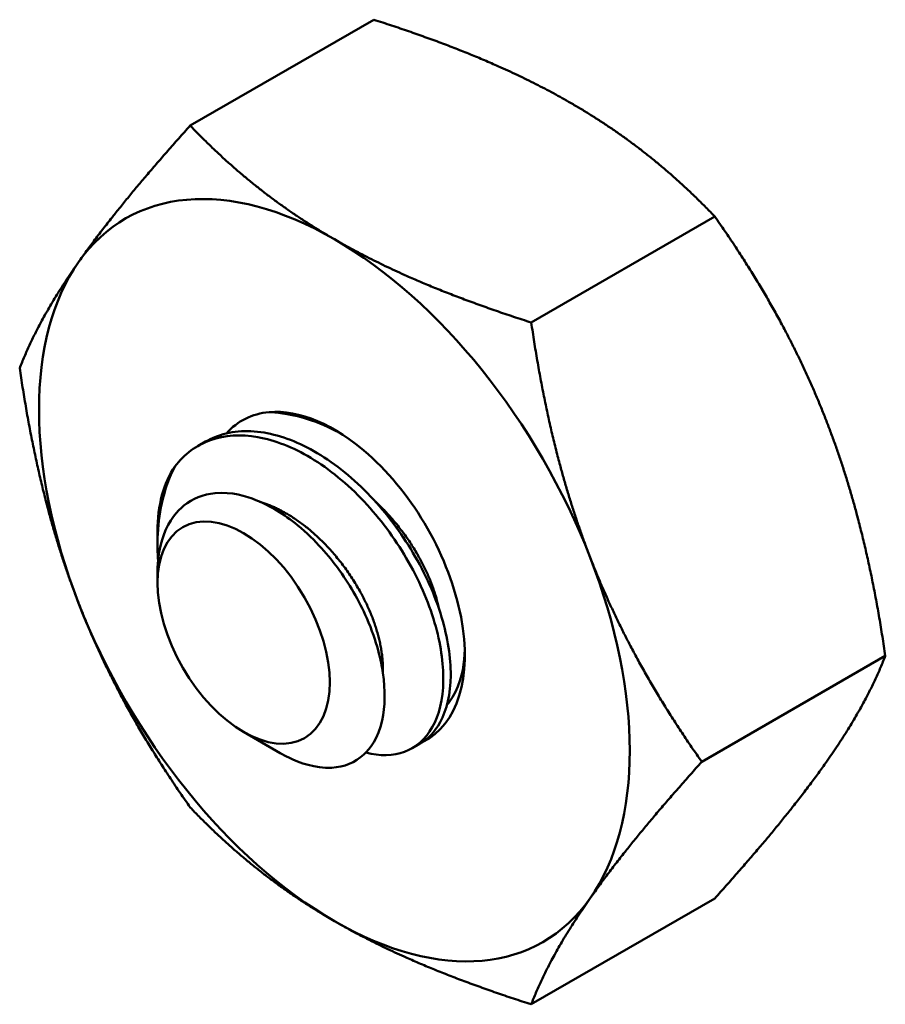
# Model space of a CAD drawing. Units: inches. Extents: x 2 to 86, y 1 to 67.
# Drawn here: x 28.3 to 28.6, y 58.8 to 59.2 of the extents above; entities that cross this region are included whole.
import ezdxf

# ---------------------------------------------------------------- set-up
doc = ezdxf.new("R2010")
doc.units = ezdxf.units.IN
doc.header["$LTSCALE"] = 4
doc.header["$MEASUREMENT"] = 0
doc.layers.add('Visible (ANSI)', color=7, linetype='Continuous', lineweight=50)

msp = doc.modelspace()

# ---------------------------------------------------------------- linework, layer by layer
at = {"layer": 'Visible (ANSI)'}
for p, q in [((28.45358, 59.18333), (28.38493, 59.14369)), ((28.58116, 59.10967), (28.5125, 59.07003)), ((28.39065, 59.02544), (28.38789, 59.02384)), ((28.37269, 58.98667), (28.37269, 58.99173)), ((28.37269, 58.97259), (28.37269, 58.97622)), ((28.64495, 58.94526), (28.57629, 58.90563)), ((28.40491, 58.91679), (28.41855, 58.90891)), ((28.4707, 58.9123), (28.46794, 58.91071)), ((28.58116, 58.85452), (28.5125, 58.81488))]:
    msp.add_line(p, q, dxfattribs=at)
for centre, major_axis, start_param, end_param in [((28.43885, 58.97359), (-0.07813, 0.13532), 5.497787, 6.544985), ((28.43885, 58.97359), (-0.07813, 0.13532), 4.45059, 5.497787), ((28.43885, 58.97359), (-0.07813, 0.13532), 0.261799, 1.308997), ((28.43885, 58.97359), (-0.0345, 0.05976), 5.235988, 6.021386), ((28.43885, 58.97359), (-0.0345, 0.05976), 6.021386, 6.472915), ((28.43885, 58.97359), (0.0345, -0.05976), 6.24271, 8.37758), ((28.42148, 58.96356), (-0.0345, 0.05976), 0.261799, 0.785398), ((28.43885, 58.97359), (0.07813, -0.13532), 0.261799, 1.308997), ((28.43885, 58.97359), (-0.07812, 0.13532), 1.308997, 2.356194), ((28.43885, 58.97359), (0.07813, -0.13532), 5.497787, 6.544985)]:
    msp.add_ellipse(centre, major_axis=major_axis, ratio=0.57735, start_param=start_param, end_param=end_param, dxfattribs=at)
msp.add_ellipse((28.40491, 58.95399), major_axis=(0.02278, -0.03946), ratio=0.57735, dxfattribs=at)
for points, weights in [([(28.45358, 59.18333), (28.49763, 59.16929), (28.52724, 59.1522)], [1.77382556355, 1.91103144839, 1.91103144839]), ([(28.52724, 59.1522), (28.55684, 59.1351), (28.58116, 59.10967)], [1.91103144839, 1.91103144839, 1.77382556355]), ([(28.34316, 59.09262), (28.35797, 59.11368), (28.38493, 59.14369)], [1.91103144839, 1.91103144839, 1.77382556355]), ([(28.38493, 59.14369), (28.40924, 59.11826), (28.43885, 59.10117)], [1.77382556355, 1.91103144839, 1.91103144839]), ([(28.58116, 59.10967), (28.60812, 59.07132), (28.62292, 59.03317)], [1.77382556355, 1.91103144839, 1.91103144839]), ([(28.43885, 59.10117), (28.46845, 59.08407), (28.5125, 59.07003)], [1.91103144839, 1.91103144839, 1.77382556355]), ([(28.32114, 59.05294), (28.32836, 59.07156), (28.34316, 59.09262)], [1.77382556355, 1.91103144839, 1.91103144839]), ([(28.5125, 59.07003), (28.51973, 59.02028), (28.53453, 58.98213)], [1.77382556355, 1.91103144839, 1.91103144839]), ([(28.34316, 58.96504), (28.32836, 59.00319), (28.32114, 59.05294)], [1.91103144839, 1.91103144839, 1.77382556355]), ([(28.62292, 59.03317), (28.63772, 58.99501), (28.64495, 58.94526)], [1.91103144839, 1.91103144839, 1.77382556355]), ([(28.53453, 58.98213), (28.54933, 58.94398), (28.57629, 58.90563)], [1.91103144839, 1.91103144839, 1.77382556355]), ([(28.38493, 58.88854), (28.35797, 58.92689), (28.34316, 58.96504)], [1.77382556355, 1.91103144839, 1.91103144839]), ([(28.64495, 58.94526), (28.63772, 58.92665), (28.62292, 58.90559)], [1.77382556355, 1.91103144839, 1.91103144839]), ([(28.57629, 58.90563), (28.54933, 58.87562), (28.53453, 58.85456)], [1.77382556355, 1.91103144839, 1.91103144839]), ([(28.62292, 58.90559), (28.60812, 58.88453), (28.58116, 58.85452)], [1.91103144839, 1.91103144839, 1.77382556355]), ([(28.43885, 58.84601), (28.40924, 58.8631), (28.38493, 58.88854)], [1.91103144839, 1.91103144839, 1.77382556355]), ([(28.53453, 58.85456), (28.51973, 58.8335), (28.5125, 58.81488)], [1.91103144839, 1.91103144839, 1.77382556355]), ([(28.5125, 58.81488), (28.46845, 58.82892), (28.43885, 58.84601)], [1.77382556355, 1.91103144839, 1.91103144839])]:
    msp.add_rational_spline(points, weights, degree=2, dxfattribs=at)
for points, knots in [([(28.41445, 59.03646), (28.41678, 59.03638), (28.42126, 59.03607), (28.43133, 59.03315), (28.43546, 59.03149), (28.44001, 59.02916), (28.44046, 59.02893), (28.4409, 59.02869)], [-0.28458061, -0.28458061, -0.28458061, -0.28458061, -0.248254, -0.248254, -0.22352805, -0.22352805, -0.22079692, -0.22079692, -0.22079692, -0.22079692]), ([(28.4707, 58.9123), (28.47385, 58.91412), (28.47646, 58.91686), (28.48097, 58.92509), (28.48231, 58.93105), (28.48241, 58.94461), (28.48127, 58.95201), (28.47658, 58.96778), (28.47293, 58.97598), (28.46375, 58.99147), (28.45838, 58.99864), (28.44619, 59.01153), (28.4394, 59.01704), (28.42572, 59.02512), (28.41899, 59.02772), (28.40588, 59.02993), (28.39962, 59.02937), (28.39294, 59.02665), (28.39177, 59.02608), (28.39065, 59.02544)], [-0.7364205, -0.7364205, -0.7364205, -0.7364205, -0.6829096, -0.6829096, -0.6128909, -0.6128909, -0.5454348, -0.5454348, -0.4753516, -0.4753516, -0.4078401, -0.4078401, -0.3376917, -0.3376917, -0.2701233, -0.2701233, -0.1999089, -0.1999089, -0.1843688, -0.1843688, -0.1843688, -0.1843688]), ([(28.37923, 59.01613), (28.38273, 59.02075), (28.38724, 59.0241), (28.39783, 59.02788), (28.40381, 59.02827), (28.4166, 59.02601), (28.42334, 59.02335), (28.43702, 59.01516), (28.4438, 59.0096), (28.45595, 58.99662), (28.46129, 58.98943), (28.47041, 58.9739), (28.47401, 58.96569), (28.4786, 58.94993), (28.47969, 58.94255), (28.47949, 58.92906), (28.47809, 58.92314), (28.47297, 58.91409), (28.46943, 58.91098), (28.46085, 58.90781), (28.45593, 58.9077), (28.45057, 58.90905)], [-5.3884797, -5.3884797, -5.3884797, -5.3884797, -5.32099, -5.32099, -5.2533467, -5.2533467, -5.184714, -5.184714, -5.1134424, -5.1134424, -5.044872, -5.044872, -4.9736691, -4.9736691, -4.9051599, -4.9051599, -4.8340249, -4.8340249, -4.7655757, -4.7655757, -4.6989094, -4.6989094, -4.6989094, -4.6989094]), ([(28.37289, 58.98077), (28.37268, 58.98382), (28.37261, 58.98722), (28.37303, 58.99545), (28.37366, 58.99985), (28.37616, 59.01003), (28.37813, 59.01407), (28.37923, 59.01613)], [-0.051392, -0.051392, -0.051392, -0.051392, -0.03894746, -0.03894746, -0.02317508, -0.02317508, 0, 0, 0, 0]), ([(28.41855, 58.90891), (28.41963, 58.90829), (28.42071, 58.90772), (28.42579, 58.90524), (28.43168, 58.90306), (28.44255, 58.90366), (28.44664, 58.90535), (28.45213, 58.91048), (28.45518, 58.91429), (28.45787, 58.92629), (28.45797, 58.93233), (28.45633, 58.94331), (28.45488, 58.95045), (28.44808, 58.96595), (28.44436, 58.97236), (28.43703, 58.98227), (28.43208, 58.98845), (28.42001, 58.99832), (28.41471, 59.00151), (28.40595, 59.00497), (28.40035, 59.00674), (28.38978, 59.00574), (28.38582, 59.00415), (28.38027, 58.99965), (28.37704, 58.99629), (28.37343, 58.98609), (28.37269, 58.98136), (28.37269, 58.97622)], [-14.446657, -14.446657, -14.446657, -14.446657, -13.43749, -13.43749, -9.669483, -9.669483, -6.791588, -6.791588, -4.801706, -4.801706, -3.298344, -3.298344, -2.288642, -2.288642, -1.54879, -1.54879, -1.050449, -1.050449, -0.688959, -0.688959, -0.445662, -0.445662, -0.270028, -0.270028, -0.149564, -0.149564, -0.068351, -0.068351, -0.068351, -0.068351]), ([(28.48761, 58.94719), (28.4876, 58.9467), (28.48758, 58.94621), (28.48728, 58.94122), (28.48629, 58.935), (28.48241, 58.92875), (28.48173, 58.92782), (28.48098, 58.92697)], [0.19081667, 0.19081667, 0.19081667, 0.19081667, 0.19380441, 0.19380441, 0.22159375, 0.22159375, 0.22694643, 0.22694643, 0.22694643, 0.22694643])]:
    msp.add_open_spline(points, degree=3, knots=knots, dxfattribs=at)
for points, weights, knots in [([(28.41103, 59.00293), (28.42425, 58.99886), (28.43594, 58.98646), (28.44967, 58.97189), (28.45474, 58.95465), (28.45728, 58.94603), (28.45699, 58.93892)], [0.98177184835, 0.934465893574, 1, 0.923879532511, 1, 0.960466376627, 0.961996804187], [0.0991538, 0.0991538, 0.0991538, 0.11111111, 0.11111111, 0.125, 0.125, 0.13221328, 0.13221328, 0.13221328]), ([(28.45422, 59.00298), (28.45618, 59.00119), (28.45803, 58.99922), (28.47177, 58.98465), (28.47684, 58.96741), (28.47754, 58.96502), (28.47803, 58.96271)], [0.981179593899, 0.989000297243, 1, 0.923879532511, 1, 0.988733289268, 0.98080178587], [0.22021522, 0.22021522, 0.22021522, 0.22222222, 0.22222222, 0.23611111, 0.23611111, 0.23816683, 0.23816683, 0.23816683])]:
    msp.add_rational_spline(points, weights, degree=2, knots=knots, dxfattribs=at)

doc.saveas('drawing.dxf')
